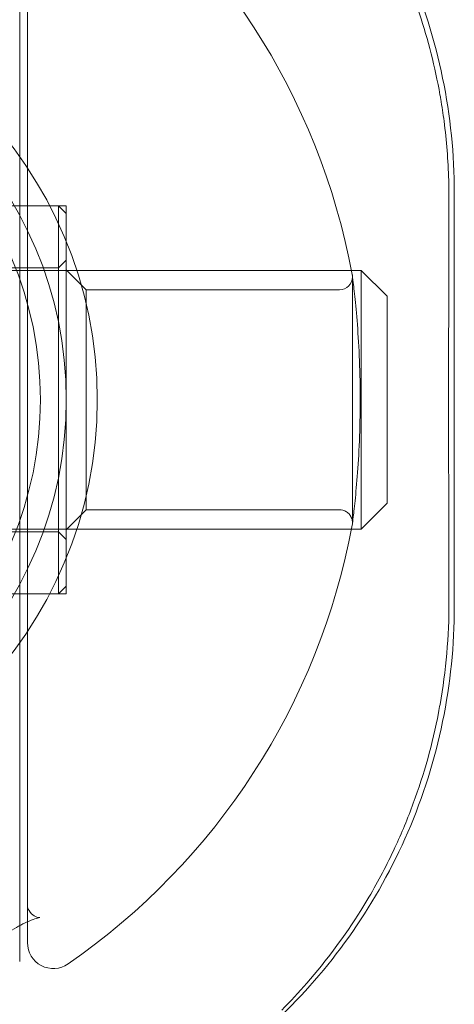
# Model space of a CAD drawing. Units: millimetres. Extents: x -1298 to 4504, y -5917 to 3900.
# Drawn here: x 656 to 673, y -38 to 0 of the extents above; entities that cross this region are included whole.
import ezdxf

# ---------------------------------------------------------------- set-up
doc = ezdxf.new("R2010")
doc.units = ezdxf.units.MM
doc.header["$LTSCALE"] = 500

msp = doc.modelspace()

# ---------------------------------------------------------------- linework, layer by layer
at = {"color": 0, "linetype": 'Continuous', "lineweight": 0}
for p, q in [((656.378, -25.25), (656.378, 6.59)), ((656.678, 5.866), (656.678, -36.087)), ((673.178, -7.11), (673.178, -23.11)), ((625.878, -7.61), (657.878, -7.61)), ((656.678, -7.61), (658.178, -7.61)), ((657.878, -7.61), (657.878, -22.109)), ((658.178, -7.91), (657.878, -7.61)), ((658.178, -22.61), (658.178, -7.61)), ((657.878, -10.01), (658.178, -9.71)), ((669.578, -10.11), (625.578, -10.11)), ((625.878, -10.01), (657.878, -10.01)), ((658.953, -10.86), (658.178, -10.085)), ((669.578, -10.11), (669.578, -19.83)), ((670.578, -11.11), (669.578, -10.11)), ((669.24, -19.86), (669.24, -10.36)), ((668.74, -10.86), (658.953, -10.86)), ((658.953, -10.86), (658.953, -19.36)), ((670.578, -18.886), (670.578, -11.11)), ((670.578, -19.11), (670.578, -18.886)), ((658.953, -19.36), (658.178, -20.135)), ((668.74, -19.36), (658.953, -19.36)), ((670.578, -19.11), (669.578, -20.11)), ((669.578, -20.11), (625.578, -20.11)), ((669.578, -19.83), (669.578, -20.11)), ((625.878, -20.21), (657.878, -20.21)), ((657.878, -20.21), (658.178, -20.51)), ((657.878, -22.109), (657.878, -22.61)), ((658.178, -22.31), (657.878, -22.61)), ((625.878, -22.61), (657.878, -22.61)), ((656.678, -22.61), (658.178, -22.61)), ((656.378, -36.81), (656.378, -25.25))]:
    msp.add_line(p, q, dxfattribs=at)
for centre, radius, start, end in [((643.178, -15.11), 26.5, 10.5266, 55.3454), ((643.178, -15.11), 15, 0, 180), ((643.178, -15.11), 14, 270, 90), ((668.74, -10.36), 0.5, 7.3351, 10.5266), ((668.74, -10.36), 0.5, 270, 0), ((643.178, -15.11), 15, 180, 0), ((643.178, -15.11), 26.5, 304.6546, 349.4734), ((668.74, -19.86), 0.5, 349.4734, 0), ((657.678, -36.087), 1, 180, 304.6546)]:
    msp.add_arc(centre, radius, start, end, dxfattribs=at)
at = {"color": 0, "linetype": 'Continuous', "lineweight": 0, "extrusion": (4.44089e-16, -2.84259e-33, -1)}
msp.add_arc((-643.178, -15.11), 16.198, 90, 180, dxfattribs=at)
at = {"color": 0, "linetype": 'Continuous', "lineweight": 0, "extrusion": (4.44089e-16, 3.28429e-47, -1)}
msp.add_arc((-643.178, -15.11), 16.198, 180, 270, dxfattribs=at)
at = {"color": 0, "linetype": 'Continuous', "lineweight": 0}
for points, knots in [([(673.178, -7.11), (673.178, -5.64), (673.028, -4.144), (672.424, -1.209), (671.97, 0.229), (670.795, 2.957), (670.073, 4.249), (668.427, 6.621), (667.502, 7.701), (665.584, 9.568), (664.526, 10.433), (662.211, 11.974), (660.954, 12.65), (658.305, 13.752), (656.91, 14.179), (655.088, 14.543), (654.688, 14.611), (654.287, 14.669)], [-10.357991, -10.357991, -10.357991, -10.357991, -9.909615, -9.909615, -9.461238, -9.461238, -9.012862, -9.012862, -8.564485, -8.564485, -8.135309, -8.135309, -7.706132, -7.706132, -7.276956, -7.276956, -7.15706, -7.15706, -7.15706, -7.15706]), ([(669.153, 5.25), (669.484, 4.76), (669.795, 4.256), (670.785, 2.503), (671.372, 1.182), (672.165, -1.206), (672.433, -2.255), (672.623, -3.325)], [22.378981, 22.378981, 22.378981, 22.378981, 24.299482, 24.299482, 28.888972, 28.888972, 32.259832, 32.259832, 32.259832, 32.259832]), ([(672.652, -3.49), (672.701, -3.774), (672.744, -4.058), (672.879, -5.095), (672.94, -5.857), (672.961, -6.624)], [32.432943, 32.432943, 32.432943, 32.432943, 33.323325, 33.323325, 35.663171, 35.663171, 35.663171, 35.663171]), ([(672.97, -7.315), (672.964, -9.276), (672.96, -11.265), (672.957, -15.265), (672.958, -17.285), (672.963, -20.499), (672.966, -21.707), (672.97, -22.905)], [0, 0, 0, 0, 5.974573, 5.974573, 12.010027, 12.010027, 15.660506, 15.660506, 15.660506, 15.660506]), ([(669.236, -10.296), (669.237, -10.305), (669.237, -10.305), (669.246, -10.376), (669.264, -10.517), (669.315, -10.953), (669.348, -11.255), (669.414, -11.978), (669.448, -12.409), (669.503, -13.339), (669.524, -13.851), (669.544, -14.887), (669.543, -15.424), (669.521, -16.455), (669.499, -16.961), (669.444, -17.873), (669.41, -18.292), (669.345, -18.99), (669.313, -19.281), (669.267, -19.683), (669.25, -19.814), (669.239, -19.898), (669.238, -19.912), (669.236, -19.921), (669.236, -19.923), (669.236, -19.924), (669.236, -19.924), (669.236, -19.924), (669.236, -19.924), (669.236, -19.924), (669.236, -19.924), (669.236, -19.924), (669.236, -19.924), (669.236, -19.924), (669.236, -19.924), (669.236, -19.923), (669.236, -19.923), (669.237, -19.919), (669.237, -19.915), (669.238, -19.906), (669.239, -19.901), (669.24, -19.882), (669.24, -19.869), (669.24, -19.801), (669.23, -19.746), (669.194, -19.644), (669.168, -19.595), (669.101, -19.51), (669.06, -19.472), (668.969, -19.413), (668.918, -19.39), (668.824, -19.366), (668.782, -19.36), (668.74, -19.36)], [0, 0, 0, 0, 0.486289, 0.486289, 2.033481, 2.033481, 3.598975, 3.598975, 5.172392, 5.172392, 6.746263, 6.746263, 8.31717, 8.31717, 9.884398, 9.884398, 11.431026, 11.431026, 12.954842, 12.954842, 14.3189, 14.3189, 14.76939, 14.76939, 14.919408, 14.919408, 14.969409, 14.969409, 14.970588, 14.970588, 14.972534, 14.972534, 14.975702, 14.975702, 14.976606, 14.976606, 14.976997, 14.976997, 14.989498, 14.989498, 15.004542, 15.004542, 15.044685, 15.044685, 15.207212, 15.207212, 15.369741, 15.369741, 15.532225, 15.532225, 15.695924, 15.695924, 15.821888, 15.821888, 15.821888, 15.821888]), ([(654.287, -44.89), (654.688, -44.832), (655.088, -44.764), (656.91, -44.4), (658.305, -43.973), (660.954, -42.871), (662.211, -42.195), (664.526, -40.654), (665.584, -39.789), (667.502, -37.922), (668.427, -36.842), (670.073, -34.47), (670.795, -33.178), (671.97, -30.45), (672.424, -29.011), (673.028, -26.077), (673.178, -24.581), (673.178, -23.11)], [-6.538498, -6.538498, -6.538498, -6.538498, -6.418602, -6.418602, -5.989426, -5.989426, -5.560249, -5.560249, -5.131073, -5.131073, -4.682696, -4.682696, -4.23432, -4.23432, -3.785943, -3.785943, -3.337567, -3.337567, -3.337567, -3.337567]), ([(672.97, -22.905), (672.974, -24.248), (672.856, -25.586), (672.607, -26.989), (672.587, -27.095), (672.567, -27.201)], [0, 0, 0, 0, 4.090846, 4.090846, 4.425556, 4.425556, 4.425556, 4.425556]), ([(672.567, -27.201), (672.335, -28.403), (672.007, -29.577), (671.379, -31.284), (671.141, -31.855), (670.881, -32.413)], [4.425556, 4.425556, 4.425556, 4.425556, 8.231251, 8.231251, 10.201745, 10.201745, 10.201745, 10.201745]), ([(670.881, -32.413), (670.576, -33.069), (670.24, -33.707), (669.775, -34.497), (669.67, -34.669), (669.563, -34.84)], [10.201745, 10.201745, 10.201745, 10.201745, 12.519591, 12.519591, 13.172603, 13.172603, 13.172603, 13.172603]), ([(656.678, -34.697), (656.678, -34.693), (656.678, -34.69), (656.678, -34.69), (656.678, -34.711), (656.709, -34.803), (656.752, -34.891), (656.895, -35.026), (656.973, -35.073), (657.102, -35.118), (657.151, -35.119), (657.154, -35.119), (657.154, -35.119), (657.154, -35.119), (657.141, -35.119), (657.088, -35.13), (657.056, -35.137), (656.948, -35.17), (656.853, -35.204), (656.646, -35.294), (656.535, -35.347), (656.309, -35.465), (656.19, -35.53), (656.029, -35.624), (655.986, -35.649), (655.901, -35.7), (655.858, -35.726), (655.815, -35.752)], [0, 0, 0, 0, 0.330393, 0.330393, 1.303663, 1.303663, 2.451612, 2.451612, 3.26714, 3.26714, 4.03374, 4.03374, 4.061319, 4.061319, 4.487116, 4.487116, 4.803557, 4.803557, 5.318624, 5.318624, 5.749697, 5.749697, 6.165991, 6.165991, 6.315107, 6.315107, 6.465278, 6.465278, 6.465278, 6.465278]), ([(669.563, -34.84), (668.941, -35.832), (668.243, -36.772), (667.166, -38.005), (666.841, -38.353), (666.505, -38.691)], [13.172603, 13.172603, 13.172603, 13.172603, 16.974352, 16.974352, 18.532704, 18.532704, 18.532704, 18.532704])]:
    msp.add_open_spline(points, degree=3, knots=knots, dxfattribs=at)
for points in [[(672.623, -3.325), (672.633, -3.38), (672.643, -3.435), (672.652, -3.49)], [(672.961, -6.624), (672.968, -6.854), (672.97, -7.085), (672.97, -7.315)]]:
    msp.add_open_spline(points, degree=3, dxfattribs=at)

doc.saveas('drawing.dxf')
